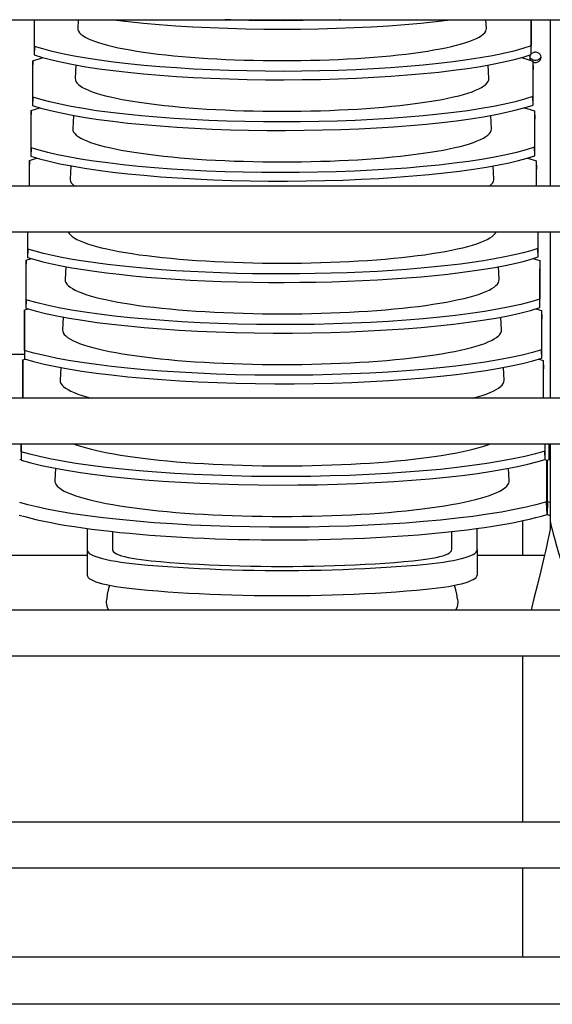
# Model space of a CAD drawing. Extents: x -7504 to 2833, y -8035 to 2280.
# Drawn here: x -6472 to -6347, y -2616 to -2384 of the extents above; entities that cross this region are included whole.
import ezdxf

# ---------------------------------------------------------------- set-up
doc = ezdxf.new("R2010")
doc.units = 0
doc.header["$MEASUREMENT"] = 0
doc.layers.get('0').update_dxf_attribs({"linetype": 'CONTINUOUS'})

msp = doc.modelspace()

# ---------------------------------------------------------------- linework, layer by layer
at = {"color": 7, "linetype": 'Continuous'}
for p, q in [((-6751.47096, -2383.58043), (-6181.47025, -2383.58043)), ((-6468.93221, -2383.58043), (-6468.93221, -2391.86057)), ((-6468.86769, -2389.86903), (-6468.86769, -2383.58043)), ((-6458.53606, -2383.58043), (-6458.63936, -2385.62289)), ((-6362.25716, -2385.62289), (-6362.36046, -2383.58043)), ((-6351.72776, -2383.58043), (-6351.72776, -2389.77743)), ((-6351.65966, -2391.76789), (-6351.65966, -2383.58043)), ((-6347.19334, -2383.58043), (-6347.19334, -2422.85215)), ((-6468.86769, -2389.86903), (-6468.93221, -2391.86057)), ((-6351.65966, -2391.76789), (-6351.72776, -2389.77743)), ((-6469.25479, -2393.25133), (-6469.3193, -2395.21055)), ((-6469.25479, -2401.81828), (-6469.25479, -2393.25133)), ((-6353.69335, -2392.6157), (-6353.69335, -2392.4162)), ((-6351.31915, -2393.34947), (-6351.25105, -2395.30978)), ((-6351.31915, -2393.34947), (-6351.31915, -2401.72014)), ((-6469.3193, -2395.21055), (-6469.3193, -2403.80982)), ((-6459.07613, -2394.25869), (-6459.23876, -2397.47442)), ((-6361.65776, -2397.47442), (-6361.82015, -2394.26358)), ((-6351.25105, -2403.71059), (-6351.25105, -2395.30978)), ((-6469.25479, -2401.81828), (-6469.3193, -2403.80982)), ((-6351.25105, -2403.71059), (-6351.31915, -2401.72014)), ((-6469.64188, -2405.00663), (-6469.7064, -2406.96585)), ((-6469.64188, -2413.76753), (-6469.64188, -2405.00663)), ((-6350.91055, -2405.11131), (-6350.84245, -2407.07162)), ((-6350.91055, -2405.11131), (-6350.91055, -2413.66285)), ((-6469.7064, -2406.96585), (-6469.7064, -2415.75907)), ((-6459.67758, -2406.1509), (-6459.83816, -2409.32595)), ((-6361.05836, -2409.32595), (-6361.21891, -2406.15157)), ((-6350.84245, -2415.6533), (-6350.84245, -2407.07162)), ((-6469.64188, -2413.76753), (-6469.7064, -2415.75907)), ((-6350.84245, -2415.6533), (-6350.91055, -2413.66285)), ((-6470.02898, -2416.76193), (-6470.0935, -2418.72115)), ((-6470.02898, -2422.85215), (-6470.02898, -2416.76193)), ((-6350.50195, -2416.87315), (-6350.43385, -2418.83346)), ((-6350.50195, -2416.87315), (-6350.50195, -2422.85215)), ((-6470.0935, -2418.72115), (-6470.0935, -2422.85215)), ((-6460.27885, -2418.0394), (-6460.43757, -2421.17749)), ((-6360.45896, -2421.17749), (-6360.61764, -2418.03988)), ((-6350.43385, -2422.85215), (-6350.43385, -2418.83346)), ((-6181.47025, -2422.85215), (-6751.47096, -2422.85215)), ((-6751.47096, -2433.58049), (-6181.47025, -2433.58049)), ((-6470.48059, -2433.58049), (-6470.48059, -2439.65757)), ((-6470.41608, -2437.66603), (-6470.41608, -2433.58049)), ((-6350.09335, -2433.58049), (-6350.09335, -2437.54827)), ((-6350.02525, -2439.53872), (-6350.02525, -2433.58049)), ((-6347.19334, -2433.58049), (-6347.19334, -2472.85221)), ((-6470.41608, -2437.66603), (-6470.48059, -2439.65757)), ((-6350.02525, -2439.53872), (-6350.09335, -2437.54827)), ((-6470.80318, -2440.27253), (-6470.86769, -2442.23175)), ((-6470.80318, -2440.27253), (-6469.59973, -2439.92164)), ((-6470.80318, -2449.61528), (-6470.80318, -2440.27253)), ((-6351.26698, -2439.92239), (-6349.68474, -2440.39683)), ((-6349.68474, -2440.39683), (-6349.61664, -2442.35714)), ((-6349.68474, -2440.39683), (-6349.68474, -2449.49098)), ((-6470.86769, -2442.23175), (-6470.86769, -2451.60682)), ((-6461.48135, -2441.8154), (-6461.63637, -2444.88055)), ((-6359.26015, -2444.88055), (-6359.4149, -2441.82089)), ((-6349.61664, -2451.48143), (-6349.61664, -2442.35714)), ((-6470.80318, -2449.61528), (-6470.86769, -2451.60682)), ((-6349.61664, -2451.48143), (-6349.68474, -2449.49098)), ((-6471.19027, -2452.02783), (-6471.25479, -2453.98705)), ((-6471.19027, -2452.02783), (-6470.30696, -2451.76993)), ((-6471.19027, -2461.56453), (-6471.19027, -2452.02783)), ((-6350.56838, -2451.76641), (-6349.27614, -2452.15868)), ((-6471.25479, -2453.98705), (-6471.25479, -2463.55608)), ((-6462.0825, -2453.70157), (-6462.23577, -2456.73209)), ((-6358.66075, -2456.73209), (-6358.81375, -2453.70695)), ((-6349.27614, -2452.15868), (-6349.20804, -2454.11898)), ((-6349.27614, -2452.15868), (-6349.27614, -2461.43369)), ((-6349.20804, -2463.42414), (-6349.20804, -2454.11898)), ((-6474.64189, -2462.48146), (-6471.25479, -2462.48146)), ((-6471.57737, -2463.78313), (-6471.02133, -2463.62303)), ((-6471.19027, -2461.56453), (-6471.25479, -2463.55608)), ((-6349.86726, -2463.61989), (-6348.86754, -2463.92052)), ((-6349.20804, -2463.42414), (-6349.27614, -2461.43369)), ((-6471.57737, -2463.78313), (-6471.64189, -2465.74234)), ((-6471.64189, -2465.74234), (-6471.64189, -2472.85221)), ((-6471.57737, -2472.85221), (-6471.57737, -2463.78313)), ((-6462.68388, -2465.59217), (-6462.83517, -2468.58362)), ((-6358.06135, -2468.58362), (-6358.21241, -2465.59675)), ((-6348.86754, -2463.92052), (-6348.79944, -2465.88082)), ((-6348.86754, -2463.92052), (-6348.86754, -2472.85221)), ((-6348.79944, -2472.85221), (-6348.79944, -2465.88082)), ((-6181.47025, -2472.85221), (-6751.47096, -2472.85221)), ((-6751.47096, -2483.58055), (-6181.47025, -2483.58055)), ((-6472.02898, -2483.58055), (-6472.02898, -2487.45458)), ((-6471.96447, -2485.46304), (-6471.96447, -2483.58055)), ((-6348.45894, -2483.58055), (-6348.45894, -2485.3191)), ((-6348.39084, -2487.30956), (-6348.39084, -2483.58055)), ((-6347.50553, -2483.58055), (-6347.50553, -2487.30956)), ((-6347.43743, -2485.3191), (-6347.43743, -2483.58055)), ((-6347.19334, -2483.58055), (-6347.19334, -2501.7397)), ((-6471.96447, -2485.46304), (-6472.02898, -2487.45458)), ((-6348.39084, -2487.30956), (-6348.45894, -2485.3191)), ((-6347.43743, -2485.3191), (-6347.50553, -2487.30956)), ((-6347.19334, -2485.39183), (-6347.43743, -2485.3191)), ((-6472.35156, -2487.29373), (-6472.02898, -2487.20469)), ((-6348.45232, -2487.32752), (-6348.05033, -2487.4442)), ((-6348.05033, -2487.4442), (-6347.94818, -2490.38466)), ((-6348.05033, -2487.4442), (-6348.05033, -2497.26181)), ((-6347.94818, -2490.38466), (-6347.84603, -2487.4442)), ((-6347.84603, -2487.4442), (-6347.44143, -2487.32838)), ((-6347.84603, -2497.26181), (-6347.84603, -2487.4442)), ((-6347.50553, -2487.30956), (-6347.19334, -2487.40124)), ((-6463.88686, -2489.37781), (-6464.03397, -2492.28668)), ((-6356.86255, -2492.28668), (-6357.00968, -2489.37761)), ((-6347.94818, -2490.38466), (-6347.94818, -2500.24749)), ((-6347.94818, -2500.24749), (-6347.94818, -2490.38466)), ((-6347.94818, -2500.24749), (-6348.05033, -2497.26181)), ((-6347.84603, -2497.26181), (-6347.94818, -2500.24749)), ((-6347.19334, -2497.45126), (-6347.84603, -2497.26181)), ((-6347.94818, -2500.24749), (-6347.19334, -2500.47495)), ((-6353.69335, -2509.95225), (-6353.69335, -2501.72587)), ((-6347.19334, -2501.7397), (-6347.19334, -2503.28334)), ((-6456.44832, -2503.57013), (-6456.44832, -2508.63495)), ((-6450.44831, -2504.30256), (-6450.44831, -2508.63495)), ((-6370.44821, -2504.30256), (-6370.44821, -2508.63495)), ((-6364.4482, -2508.63495), (-6364.4482, -2503.57013)), ((-6456.44832, -2509.95225), (-6489.44836, -2509.95225)), ((-6456.44832, -2508.63495), (-6456.44832, -2514.56109)), ((-6364.4482, -2508.63495), (-6364.4482, -2514.56109)), ((-6348.58206, -2509.95225), (-6364.4482, -2509.95225)), ((-6451.86879, -2520.86285), (-6451.82569, -2520.23584)), ((-6369.07084, -2520.23584), (-6369.02773, -2520.86285)), ((-6181.47025, -2522.85227), (-6751.47096, -2522.85227)), ((-6751.47096, -2533.58062), (-6181.47025, -2533.58062)), ((-6353.69335, -2572.85233), (-6353.69335, -2533.58062)), ((-6181.47025, -2572.85233), (-6751.47096, -2572.85233)), ((-6751.47096, -2583.58068), (-6181.47025, -2583.58068)), ((-6353.69335, -2604.64065), (-6353.69335, -2583.58068)), ((-6183.97025, -2604.64065), (-6748.97096, -2604.64065))]:
    msp.add_line(p, q, dxfattribs=at)
msp.add_line((-6176.18976, -2615.78397), (-6756.18976, -2615.78397))
at = {"color": 7, "linetype": 'Continuous', "flags": 128}
for points in [[(-6450.48868, -2383.58043), (-6450.25153, -2383.61228), (-6446.79119, -2384.01748), (-6443.16938, -2384.38509), (-6439.40954, -2384.71233), (-6435.5247, -2384.99767), (-6431.51158, -2385.24206), (-6427.39813, -2385.44412), (-6423.21229, -2385.60245), (-6418.98204, -2385.71565), (-6414.72317, -2385.783), (-6410.43031, -2385.80522), (-6406.13258, -2385.78249), (-6401.85912, -2385.71494), (-6397.63907, -2385.60275), (-6393.48199, -2385.44575), (-6389.38823, -2385.24453), (-6385.38478, -2385.00076), (-6381.4986, -2384.71609), (-6377.75669, -2384.39219), (-6374.16098, -2384.02863), (-6370.71845, -2383.62661), (-6370.37353, -2383.58043)], [(-6396.76508, -2383.58043), (-6397.01557, -2383.59034), (-6401.23132, -2383.71025), (-6405.47866, -2383.78442), (-6409.76295, -2383.8136), (-6414.0551, -2383.7979), (-6418.326, -2383.73743), (-6422.54656, -2383.6323), (-6423.98577, -2383.58043)], [(-6458.63936, -2385.62289), (-6458.61151, -2385.94564), (-6458.48111, -2386.29589), (-6458.24667, -2386.64482), (-6457.90872, -2386.99166), (-6457.46797, -2387.33567), (-6456.92539, -2387.6761), (-6456.28216, -2388.01221), (-6455.53965, -2388.34327), (-6454.69949, -2388.66857), (-6453.76349, -2388.98741), (-6452.73368, -2389.29908), (-6451.61229, -2389.60293), (-6450.40174, -2389.89828), (-6449.10467, -2390.1845), (-6447.72388, -2390.46097), (-6446.26235, -2390.7271), (-6444.72326, -2390.9823), (-6443.10993, -2391.22602), (-6441.42587, -2391.45773), (-6439.67472, -2391.67694), (-6437.86027, -2391.88316), (-6435.98645, -2392.07595), (-6434.05733, -2392.2549), (-6432.07706, -2392.41961), (-6430.04996, -2392.56974), (-6427.98041, -2392.70494), (-6425.87288, -2392.82494), (-6423.73194, -2392.92947), (-6421.56224, -2393.0183), (-6419.36847, -2393.09125), (-6417.15538, -2393.14815), (-6414.92776, -2393.18888), (-6412.69044, -2393.21335), (-6410.44826, -2393.22152)], [(-6410.44826, -2393.22152), (-6408.20609, -2393.21335), (-6405.96877, -2393.18888), (-6403.74115, -2393.14815), (-6401.52805, -2393.09125), (-6399.33428, -2393.0183), (-6397.16458, -2392.92947), (-6395.02364, -2392.82494), (-6392.91612, -2392.70494), (-6390.84656, -2392.56974), (-6388.81946, -2392.41961), (-6386.8392, -2392.2549), (-6384.91007, -2392.07595), (-6383.03625, -2391.88316), (-6381.2218, -2391.67694), (-6379.47065, -2391.45773), (-6377.78659, -2391.22602), (-6376.17326, -2390.9823), (-6374.63417, -2390.7271), (-6373.17265, -2390.46097), (-6371.79185, -2390.1845), (-6370.49478, -2389.89828), (-6369.28423, -2389.60293), (-6368.16284, -2389.29908), (-6367.13303, -2388.98741), (-6366.19703, -2388.66857), (-6365.35687, -2388.34327), (-6364.61437, -2388.01221), (-6363.97113, -2387.6761), (-6363.42855, -2387.33567), (-6362.98781, -2386.99166), (-6362.64985, -2386.64482), (-6362.41542, -2386.29589), (-6362.28501, -2385.94564), (-6362.25716, -2385.62289)], [(-6351.72776, -2389.77743), (-6353.61997, -2390.38775), (-6355.77836, -2390.97871), (-6358.18678, -2391.54648), (-6360.82907, -2392.0872), (-6363.68908, -2392.59703), (-6366.76613, -2393.07503), (-6370.05411, -2393.5209), (-6373.52947, -2393.93182), (-6377.16869, -2394.30498), (-6380.94823, -2394.63755), (-6384.85521, -2394.92801), (-6388.8927, -2395.17729), (-6393.03259, -2395.38398), (-6397.24675, -2395.54665), (-6401.50705, -2395.66389), (-6405.79783, -2395.73492), (-6410.12425, -2395.7605), (-6414.45693, -2395.74076), (-6418.7665, -2395.67585), (-6423.02361, -2395.5659), (-6427.21879, -2395.41072), (-6431.35148, -2395.21093), (-6435.39444, -2394.96817), (-6439.32043, -2394.68411), (-6443.1022, -2394.3604), (-6446.73789, -2393.99659), (-6450.22033, -2393.59389), (-6453.52738, -2393.1553), (-6456.63688, -2392.68378), (-6459.5267, -2392.1823), (-6462.23, -2391.64316), (-6464.69863, -2391.07522), (-6466.91654, -2390.4825), (-6468.86769, -2389.86903)], [(-6349.34335, -2392.45638), (-6349.39803, -2392.11701), (-6349.55765, -2391.80514), (-6349.80929, -2391.54602), (-6350.13254, -2391.36066), (-6350.50122, -2391.26406), (-6350.88547, -2391.26406), (-6351.25416, -2391.36066), (-6351.57741, -2391.54602), (-6351.65966, -2391.6152)], [(-6469.25479, -2393.25133), (-6467.28066, -2392.64025), (-6466.81275, -2392.51686)], [(-6468.93221, -2391.86057), (-6466.99386, -2392.46853), (-6464.79029, -2393.05665), (-6462.33796, -2393.62111), (-6459.65331, -2394.15807), (-6456.75281, -2394.66371), (-6453.63718, -2395.1371), (-6450.3126, -2395.57795), (-6446.80282, -2395.98347), (-6443.13161, -2396.35088), (-6439.32275, -2396.67741), (-6435.3892, -2396.96154), (-6431.32785, -2397.2042), (-6427.16697, -2397.40403), (-6422.93482, -2397.55964), (-6418.65969, -2397.66967), (-6414.35727, -2397.73337), (-6410.02238, -2397.75149), (-6405.68443, -2397.72421), (-6401.37281, -2397.65173), (-6397.11694, -2397.53422), (-6392.9263, -2397.37154), (-6388.8014, -2397.16427), (-6384.76942, -2396.91413), (-6380.85752, -2396.62282), (-6377.09287, -2396.29206), (-6373.47739, -2395.92138), (-6370.01815, -2395.51203), (-6366.73713, -2395.06703), (-6363.65629, -2394.58939), (-6360.7976, -2394.08213), (-6358.14739, -2393.54164), (-6355.73069, -2392.97313), (-6353.56295, -2392.38055), (-6351.65966, -2391.76789)], [(-6354.05867, -2392.51606), (-6353.17983, -2392.75576), (-6351.31915, -2393.34947)], [(-6351.82711, -2391.80246), (-6351.82904, -2391.80514), (-6351.98867, -2392.11701), (-6352.04335, -2392.45638), (-6351.98867, -2392.79575), (-6351.82904, -2393.10762), (-6351.715, -2393.24378)], [(-6349.36727, -2392.23064), (-6349.39803, -2392.34426), (-6349.55765, -2392.65613), (-6349.80929, -2392.91525), (-6350.13254, -2393.10061), (-6350.50122, -2393.19721), (-6350.88547, -2393.19721), (-6351.25416, -2393.10061), (-6351.57741, -2392.91525), (-6351.82904, -2392.65613), (-6351.98867, -2392.34426), (-6352.01943, -2392.23064)], [(-6351.313, -2393.52657), (-6351.25416, -2393.5521), (-6350.88547, -2393.64869), (-6350.50122, -2393.64869), (-6350.13254, -2393.5521), (-6349.80929, -2393.36674), (-6349.55765, -2393.10762), (-6349.39803, -2392.79575), (-6349.34335, -2392.45638)], [(-6459.23876, -2397.47442), (-6459.21057, -2397.80119), (-6459.07854, -2398.1558), (-6458.84119, -2398.50906), (-6458.49903, -2398.86022), (-6458.0528, -2399.20851), (-6457.50348, -2399.55317), (-6456.85224, -2399.89346), (-6456.1005, -2400.22864), (-6455.24989, -2400.55799), (-6454.30225, -2400.88079), (-6453.25963, -2401.19634), (-6452.12429, -2401.50396), (-6450.89869, -2401.80299), (-6449.58548, -2402.09277), (-6448.18751, -2402.37268), (-6446.70781, -2402.64212), (-6445.14957, -2402.90049), (-6443.51618, -2403.14724), (-6441.81117, -2403.38184), (-6440.03824, -2403.60377), (-6438.20122, -2403.81256), (-6436.3041, -2404.00775), (-6434.35097, -2404.18892), (-6432.34608, -2404.35569), (-6430.29377, -2404.50768), (-6428.19847, -2404.64456), (-6426.06473, -2404.76605), (-6423.89717, -2404.87188), (-6421.70048, -2404.96182), (-6419.47942, -2405.03567), (-6417.2388, -2405.09328), (-6414.98347, -2405.13452), (-6412.71833, -2405.1593), (-6410.44826, -2405.16756)], [(-6410.44826, -2405.16756), (-6408.1782, -2405.1593), (-6405.91305, -2405.13452), (-6403.65772, -2405.09328), (-6401.4171, -2405.03567), (-6399.19605, -2404.96182), (-6396.99936, -2404.87188), (-6394.83179, -2404.76605), (-6392.69805, -2404.64456), (-6390.60276, -2404.50768), (-6388.55044, -2404.35569), (-6386.54555, -2404.18892), (-6384.59243, -2404.00775), (-6382.6953, -2403.81256), (-6380.85828, -2403.60377), (-6379.08535, -2403.38184), (-6377.38034, -2403.14724), (-6375.74695, -2402.90049), (-6374.18872, -2402.64212), (-6372.70901, -2402.37268), (-6371.31104, -2402.09277), (-6369.99784, -2401.80299), (-6368.77224, -2401.50396), (-6367.6369, -2401.19634), (-6366.59428, -2400.88079), (-6365.64663, -2400.55799), (-6364.79602, -2400.22864), (-6364.04428, -2399.89346), (-6363.39305, -2399.55317), (-6362.84372, -2399.20851), (-6362.39749, -2398.86022), (-6362.05533, -2398.50906), (-6361.81798, -2398.1558), (-6361.68596, -2397.80119), (-6361.65776, -2397.47442)], [(-6351.31915, -2401.72014), (-6353.25152, -2402.33447), (-6355.45186, -2402.92903), (-6357.90374, -2403.49995), (-6360.5907, -2404.04336), (-6363.49627, -2404.55538), (-6366.61973, -2405.03509), (-6369.95489, -2405.48218), (-6373.47789, -2405.89382), (-6377.16487, -2406.26721), (-6380.99198, -2406.59951), (-6384.94655, -2406.88922), (-6389.03136, -2407.13725), (-6393.21796, -2407.3422), (-6397.47792, -2407.50265), (-6401.7828, -2407.6172), (-6406.11722, -2407.68509), (-6410.48596, -2407.70707), (-6414.85939, -2407.6833), (-6419.20785, -2407.61394), (-6423.50171, -2407.49916), (-6427.73166, -2407.33877), (-6431.89692, -2407.13339), (-6435.97002, -2406.88472), (-6439.92353, -2406.59444), (-6443.72998, -2406.26426), (-6447.38752, -2405.89371), (-6450.88892, -2405.48405), (-6454.21191, -2405.0383), (-6457.33425, -2404.55947), (-6460.23367, -2404.05059), (-6462.82889, -2403.52861), (-6465.20694, -2402.9802), (-6467.35363, -2402.40891), (-6469.25479, -2401.81828)], [(-6469.64188, -2405.00663), (-6467.62479, -2404.39183), (-6467.52134, -2404.36493)], [(-6469.3193, -2403.80982), (-6467.33802, -2404.42153), (-6465.08982, -2405.01295), (-6462.59148, -2405.58024), (-6459.85977, -2406.11954), (-6456.91146, -2406.627), (-6453.74737, -2407.10171), (-6450.37371, -2407.54335), (-6446.81458, -2407.94916), (-6443.09409, -2408.31635), (-6439.23634, -2408.64214), (-6435.25406, -2408.92504), (-6431.14446, -2409.16597), (-6426.93614, -2409.36356), (-6422.65769, -2409.51645), (-6418.33768, -2409.62328), (-6413.99153, -2409.68334), (-6409.61445, -2409.69735), (-6405.2361, -2409.66553), (-6400.88616, -2409.5881), (-6396.59431, -2409.46528), (-6392.36988, -2409.2969), (-6388.21362, -2409.08357), (-6384.15289, -2408.82705), (-6380.21507, -2408.52909), (-6376.42751, -2408.19142), (-6372.79217, -2407.81361), (-6369.31614, -2407.39691), (-6366.0215, -2406.94439), (-6362.9303, -2406.45911), (-6360.06462, -2405.94414), (-6357.52347, -2405.42078), (-6355.1984, -2404.87174), (-6353.10305, -2404.30051), (-6351.25105, -2403.71059)], [(-6353.3514, -2404.36822), (-6352.71842, -2404.54039), (-6350.91055, -2405.11131)], [(-6459.83816, -2409.32595), (-6459.83971, -2409.38708), (-6459.78701, -2409.74392), (-6459.62902, -2410.1), (-6459.36607, -2410.45455), (-6458.99873, -2410.80683), (-6458.52778, -2411.15607), (-6457.95422, -2411.50155), (-6457.27929, -2411.8425), (-6456.50442, -2412.17822), (-6455.63126, -2412.50799), (-6454.66167, -2412.83109), (-6453.59774, -2413.14684), (-6452.44172, -2413.45457), (-6451.19608, -2413.75362), (-6449.86349, -2414.04335), (-6448.44678, -2414.32315), (-6446.94898, -2414.59241), (-6445.37329, -2414.85056), (-6443.72307, -2415.09705), (-6442.00183, -2415.33136), (-6440.21326, -2415.55298), (-6438.36117, -2415.76145), (-6436.44951, -2415.95631), (-6434.48236, -2416.13715), (-6432.46392, -2416.30358), (-6430.39851, -2416.45526), (-6428.29051, -2416.59185), (-6426.14444, -2416.71307), (-6423.96487, -2416.81865), (-6421.75646, -2416.90837), (-6419.52392, -2416.98205), (-6417.272, -2417.03951), (-6415.00553, -2417.08065), (-6412.72933, -2417.10536), (-6410.44826, -2417.11361)], [(-6410.44826, -2417.11361), (-6408.16719, -2417.10536), (-6405.89099, -2417.08065), (-6403.62452, -2417.03951), (-6401.37261, -2416.98205), (-6399.14006, -2416.90837), (-6396.93165, -2416.81865), (-6394.75208, -2416.71307), (-6392.60601, -2416.59185), (-6390.49802, -2416.45526), (-6388.4326, -2416.30358), (-6386.41416, -2416.13715), (-6384.44701, -2415.95631), (-6382.53535, -2415.76145), (-6380.68326, -2415.55298), (-6378.89469, -2415.33136), (-6377.17346, -2415.09705), (-6375.52323, -2414.85056), (-6373.94754, -2414.59241), (-6372.44974, -2414.32315), (-6371.03303, -2414.04335), (-6369.70044, -2413.75362), (-6368.45481, -2413.45457), (-6367.29879, -2413.14684), (-6366.23485, -2412.83109), (-6365.26527, -2412.50799), (-6364.39211, -2412.17822), (-6363.61723, -2411.8425), (-6362.9423, -2411.50155), (-6362.36875, -2411.15607), (-6361.8978, -2410.80683), (-6361.53045, -2410.45455), (-6361.26751, -2410.1), (-6361.10951, -2409.74392), (-6361.05681, -2409.38708), (-6361.05836, -2409.32595)], [(-6350.91055, -2413.66285), (-6352.88311, -2414.28117), (-6355.12544, -2414.87929), (-6357.6208, -2415.45333), (-6360.35243, -2415.99939), (-6363.30356, -2416.51358), (-6366.47339, -2416.99497), (-6369.85568, -2417.44324), (-6373.42624, -2417.85558), (-6377.1609, -2418.22917), (-6381.03548, -2418.56117), (-6385.0377, -2418.85013), (-6389.16986, -2419.0969), (-6393.40321, -2419.3001), (-6397.70901, -2419.45833), (-6402.0585, -2419.5702), (-6406.43677, -2419.63496), (-6410.84805, -2419.65334), (-6415.26243, -2419.62553), (-6419.64999, -2419.55172), (-6423.98082, -2419.4321), (-6428.24582, -2419.26649), (-6432.4439, -2419.05551), (-6436.5474, -2418.8009), (-6440.52866, -2418.50439), (-6444.36004, -2418.16771), (-6448.03954, -2417.79042), (-6451.55999, -2417.37377), (-6454.89902, -2416.92083), (-6458.03425, -2416.43467), (-6460.9433, -2415.91835), (-6463.43099, -2415.41381), (-6465.71829, -2414.88508), (-6467.79275, -2414.33528), (-6469.64188, -2413.76753)], [(-6470.02898, -2416.76193), (-6468.35431, -2416.25111), (-6468.21264, -2416.21321)], [(-6469.7064, -2415.75907), (-6467.68215, -2416.3745), (-6465.3893, -2416.96918), (-6462.84495, -2417.53925), (-6460.06618, -2418.08085), (-6457.0701, -2418.59011), (-6453.85759, -2419.06609), (-6450.43493, -2419.5085), (-6446.82655, -2419.91456), (-6443.05689, -2420.28149), (-6439.15038, -2420.60652), (-6435.11935, -2420.88819), (-6430.9615, -2421.12737), (-6426.70574, -2421.32271), (-6422.38098, -2421.47287), (-6418.01611, -2421.57652), (-6413.62605, -2421.63293), (-6409.20658, -2421.64283), (-6404.78765, -2421.60647), (-6400.39921, -2421.52409), (-6396.0712, -2421.39594), (-6391.81275, -2421.22185), (-6387.6249, -2421.00245), (-6383.53522, -2420.73953), (-6379.57126, -2420.43489), (-6375.76059, -2420.09031), (-6372.10531, -2419.70535), (-6368.61243, -2419.28128), (-6365.30411, -2418.82121), (-6362.20253, -2418.32827), (-6359.32985, -2417.80556), (-6356.89702, -2417.29962), (-6354.66353, -2416.77022), (-6352.64135, -2416.22042), (-6350.84245, -2415.6533)], [(-6352.64043, -2416.22013), (-6352.26924, -2416.32073), (-6350.50195, -2416.87315)], [(-6460.43757, -2421.17749), (-6460.43584, -2421.32902), (-6460.357, -2421.68744), (-6460.17321, -2422.04491), (-6459.88483, -2422.40069), (-6459.4925, -2422.75403), (-6459.36449, -2422.85215)], [(-6361.53203, -2422.85215), (-6361.40403, -2422.75403), (-6361.01169, -2422.40069), (-6360.72332, -2422.04491), (-6360.53952, -2421.68744), (-6360.46068, -2421.32902), (-6360.45896, -2421.17749)], [(-6460.94194, -2433.58049), (-6460.92061, -2433.63171), (-6460.71117, -2433.99051), (-6460.39755, -2434.34746), (-6459.98041, -2434.7018), (-6459.4606, -2435.0528), (-6458.83921, -2435.39974), (-6458.11751, -2435.74189), (-6457.29702, -2436.07855), (-6456.37943, -2436.40902), (-6455.36663, -2436.73262), (-6454.26074, -2437.04866), (-6453.06403, -2437.35651), (-6451.779, -2437.65552), (-6450.40831, -2437.94506), (-6448.95479, -2438.22455), (-6447.42146, -2438.4934), (-6445.8115, -2438.75105), (-6444.12825, -2438.99698), (-6442.37518, -2439.23066), (-6440.55595, -2439.45162), (-6438.67431, -2439.6594), (-6436.73416, -2439.85356), (-6434.73954, -2440.03371), (-6432.69457, -2440.19947), (-6430.60349, -2440.3505), (-6428.47063, -2440.48648), (-6426.30042, -2440.60714), (-6424.09736, -2440.71222), (-6421.866, -2440.80151), (-6419.61098, -2440.87481), (-6417.33697, -2440.93198), (-6415.04868, -2440.97291), (-6412.75086, -2440.99749), (-6410.44826, -2441.0057)], [(-6410.44826, -2441.0057), (-6408.14566, -2440.99749), (-6405.84784, -2440.97291), (-6403.55955, -2440.93198), (-6401.28554, -2440.87481), (-6399.03052, -2440.80151), (-6396.79916, -2440.71222), (-6394.5961, -2440.60714), (-6392.42589, -2440.48648), (-6390.29304, -2440.3505), (-6388.20195, -2440.19947), (-6386.15698, -2440.03371), (-6384.16236, -2439.85356), (-6382.22222, -2439.6594), (-6380.34058, -2439.45162), (-6378.52134, -2439.23066), (-6376.76828, -2438.99698), (-6375.08502, -2438.75105), (-6373.47506, -2438.4934), (-6371.94173, -2438.22455), (-6370.48821, -2437.94506), (-6369.11752, -2437.65552), (-6367.83249, -2437.35651), (-6366.63579, -2437.04866), (-6365.52989, -2436.73262), (-6364.5171, -2436.40902), (-6363.5995, -2436.07855), (-6362.77901, -2435.74189), (-6362.05732, -2435.39974), (-6361.43592, -2435.0528), (-6360.91611, -2434.7018), (-6360.49897, -2434.34746), (-6360.18535, -2433.99051), (-6359.97591, -2433.63171), (-6359.95458, -2433.58049)], [(-6350.09335, -2437.54827), (-6351.76195, -2438.06543), (-6353.61213, -2438.56775), (-6355.63544, -2439.05294), (-6357.89398, -2439.53306), (-6360.32552, -2439.99267), (-6362.91828, -2440.42951), (-6365.58703, -2440.83114), (-6368.39602, -2441.20932), (-6371.33236, -2441.56231), (-6374.48062, -2441.89831), (-6377.74896, -2442.20592), (-6381.12143, -2442.48362), (-6384.48435, -2442.72363), (-6387.92976, -2442.93429), (-6391.44177, -2443.11463), (-6395.11741, -2443.26799), (-6398.84603, -2443.3884), (-6402.60942, -2443.47527), (-6406.28403, -2443.52716), (-6409.9742, -2443.54716), (-6413.66295, -2443.53519), (-6417.4485, -2443.4894), (-6421.2143, -2443.4099), (-6424.94201, -2443.29707), (-6428.51714, -2443.15574), (-6432.03956, -2442.98358), (-6435.49311, -2442.78138), (-6438.96625, -2442.54234), (-6442.34967, -2442.27259), (-6445.62699, -2441.97345), (-6448.70559, -2441.65482), (-6451.66925, -2441.30981), (-6454.50441, -2440.94), (-6457.28018, -2440.53444), (-6459.90641, -2440.10453), (-6462.37046, -2439.65236), (-6464.63299, -2439.18621), (-6466.72545, -2438.701), (-6468.66441, -2438.19169), (-6470.41608, -2437.66603)], [(-6470.48059, -2439.65757), (-6468.76478, -2440.17194), (-6466.8684, -2440.67106), (-6464.80013, -2441.15265), (-6462.49673, -2441.62868), (-6460.02185, -2442.08379), (-6457.38749, -2442.51577), (-6454.6801, -2442.91232), (-6451.83429, -2443.28509), (-6448.86314, -2443.63236), (-6445.68125, -2443.96217), (-6442.38158, -2444.26329), (-6438.98021, -2444.53425), (-6435.59153, -2444.76749), (-6432.1228, -2444.97116), (-6428.58998, -2445.14432), (-6424.89563, -2445.29013), (-6421.15107, -2445.40283), (-6417.3746, -2445.48186), (-6413.68996, -2445.52604), (-6409.99248, -2445.53826), (-6406.29919, -2445.51846), (-6402.51189, -2445.46459), (-6398.74728, -2445.377), (-6395.0237, -2445.2561), (-6391.45541, -2445.10699), (-6387.94258, -2444.92711), (-6384.50132, -2444.71729), (-6381.04363, -2444.47054), (-6377.67846, -2444.19322), (-6374.4221, -2443.88668), (-6371.36655, -2443.56105), (-6368.42842, -2443.20925), (-6365.62111, -2442.83289), (-6362.87639, -2442.42085), (-6360.28354, -2441.98473), (-6357.85506, -2441.52667), (-6355.64783, -2441.05912), (-6353.60962, -2440.57315), (-6351.72465, -2440.0638), (-6350.02525, -2439.53872)], [(-6461.63637, -2444.88055), (-6461.60856, -2445.21534), (-6461.47789, -2445.5767), (-6461.24298, -2445.93678), (-6460.90429, -2446.29483), (-6460.46253, -2446.65011), (-6459.91859, -2447.00191), (-6459.27358, -2447.34951), (-6458.52883, -2447.69219), (-6457.68585, -2448.02926), (-6456.74637, -2448.36003), (-6455.71231, -2448.68381), (-6454.58577, -2448.99996), (-6453.36906, -2449.30782), (-6452.06467, -2449.60676), (-6450.67525, -2449.89618), (-6449.20366, -2450.17548), (-6447.65289, -2450.44409), (-6446.02611, -2450.70147), (-6444.32665, -2450.94708), (-6442.55798, -2451.18043), (-6440.72371, -2451.40104), (-6438.82759, -2451.60846), (-6436.87349, -2451.80226), (-6434.86541, -2451.98205), (-6432.80744, -2452.14746), (-6430.70379, -2452.29816), (-6428.55877, -2452.43383), (-6426.37674, -2452.5542), (-6424.16218, -2452.65902), (-6421.9196, -2452.74808), (-6419.65358, -2452.8212), (-6417.36876, -2452.87822), (-6415.06979, -2452.91904), (-6412.76139, -2452.94356), (-6410.44826, -2452.95174)], [(-6410.44826, -2452.95174), (-6408.13513, -2452.94356), (-6405.82673, -2452.91904), (-6403.52777, -2452.87822), (-6401.24294, -2452.8212), (-6398.97693, -2452.74808), (-6396.73434, -2452.65902), (-6394.51978, -2452.5542), (-6392.33775, -2452.43383), (-6390.19273, -2452.29816), (-6388.08908, -2452.14746), (-6386.03112, -2451.98205), (-6384.02303, -2451.80226), (-6382.06893, -2451.60846), (-6380.17281, -2451.40104), (-6378.33854, -2451.18043), (-6376.56987, -2450.94708), (-6374.87041, -2450.70147), (-6373.24363, -2450.44409), (-6371.69287, -2450.17548), (-6370.22127, -2449.89618), (-6368.83186, -2449.60676), (-6367.52746, -2449.30782), (-6366.31076, -2448.99996), (-6365.18422, -2448.68381), (-6364.15015, -2448.36003), (-6363.21067, -2448.02926), (-6362.36769, -2447.69219), (-6361.62294, -2447.34951), (-6360.97793, -2447.00191), (-6360.43399, -2446.65011), (-6359.99223, -2446.29483), (-6359.65354, -2445.93678), (-6359.41863, -2445.5767), (-6359.28797, -2445.21534), (-6359.26015, -2444.88055)], [(-6349.68474, -2449.49098), (-6351.77805, -2450.12107), (-6354.14648, -2450.72969), (-6356.77234, -2451.3129), (-6359.63795, -2451.86673), (-6362.72564, -2452.38724), (-6366.03433, -2452.87346), (-6369.55761, -2453.32511), (-6373.27037, -2453.73937), (-6377.14745, -2454.11341), (-6381.16372, -2454.44441), (-6385.30916, -2454.73107), (-6389.58364, -2454.97405), (-6393.95747, -2455.17199), (-6398.40099, -2455.32355), (-6402.88451, -2455.42737), (-6407.39573, -2455.48275), (-6411.93604, -2455.49034), (-6416.47469, -2455.45041), (-6420.98094, -2455.36325), (-6425.42406, -2455.22911), (-6429.79586, -2455.04778), (-6434.09406, -2454.81993), (-6438.29034, -2454.5474), (-6442.35639, -2454.23205), (-6446.26392, -2453.87575), (-6450.00993, -2453.47811), (-6453.5881, -2453.04036), (-6456.97565, -2452.56572), (-6460.14984, -2452.05741), (-6463.08789, -2451.51863), (-6465.94502, -2450.91362), (-6468.52328, -2450.27756), (-6470.80318, -2449.61528)], [(-6470.86769, -2451.60682), (-6468.71443, -2452.23317), (-6466.28759, -2452.83741), (-6463.60525, -2453.41563), (-6460.68548, -2453.96391), (-6457.54633, -2454.47832), (-6454.18899, -2454.95789), (-6450.61987, -2455.40239), (-6446.86441, -2455.80902), (-6442.94803, -2456.17501), (-6438.89617, -2456.4976), (-6434.71877, -2456.77551), (-6430.41609, -2457.0094), (-6426.01799, -2457.19796), (-6421.55429, -2457.33992), (-6417.05483, -2457.43398), (-6412.53184, -2457.47948), (-6407.98404, -2457.47705), (-6403.44219, -2457.42704), (-6398.93704, -2457.32979), (-6394.49937, -2457.18564), (-6390.13738, -2456.99437), (-6385.85331, -2456.75668), (-6381.67536, -2456.47447), (-6377.63169, -2456.14966), (-6373.7505, -2455.78418), (-6370.03496, -2455.37767), (-6366.49114, -2454.93137), (-6363.14155, -2454.44855), (-6360.00871, -2453.93246), (-6357.11512, -2453.38639), (-6354.33241, -2452.77978), (-6351.82671, -2452.1432), (-6349.61664, -2451.48143)], [(-6462.23577, -2456.73209), (-6462.20763, -2457.07079), (-6462.07544, -2457.43639), (-6461.83777, -2457.80068), (-6461.49512, -2458.16292), (-6461.04819, -2458.52237), (-6460.49788, -2458.87829), (-6459.84532, -2459.22996), (-6459.09185, -2459.57665), (-6458.239, -2459.91767), (-6457.28851, -2460.2523), (-6456.24234, -2460.57988), (-6455.10261, -2460.89973), (-6453.87165, -2461.21119), (-6452.55198, -2461.51364), (-6451.1463, -2461.80644), (-6449.65747, -2462.08901), (-6448.08855, -2462.36077), (-6446.44272, -2462.62116), (-6444.72336, -2462.86965), (-6442.93398, -2463.10573), (-6441.07823, -2463.32892), (-6439.1599, -2463.53877), (-6437.18292, -2463.73484), (-6435.15133, -2463.91674), (-6433.06926, -2464.08409), (-6430.94098, -2464.23655), (-6428.77084, -2464.37381), (-6426.56326, -2464.49559), (-6424.32277, -2464.60164), (-6422.05392, -2464.69174), (-6419.76137, -2464.76572), (-6417.44979, -2464.82341), (-6415.12391, -2464.8647), (-6412.78848, -2464.88951), (-6410.44826, -2464.89779)], [(-6410.44826, -2464.89779), (-6408.10805, -2464.88951), (-6405.77261, -2464.8647), (-6403.44673, -2464.82341), (-6401.13515, -2464.76572), (-6398.8426, -2464.69174), (-6396.57376, -2464.60164), (-6394.33326, -2464.49559), (-6392.12568, -2464.37381), (-6389.95554, -2464.23655), (-6387.82726, -2464.08409), (-6385.7452, -2463.91674), (-6383.7136, -2463.73484), (-6381.73662, -2463.53877), (-6379.81829, -2463.32892), (-6377.96255, -2463.10573), (-6376.17316, -2462.86965), (-6374.4538, -2462.62116), (-6372.80798, -2462.36077), (-6371.23905, -2462.08901), (-6369.75022, -2461.80644), (-6368.34454, -2461.51364), (-6367.02487, -2461.21119), (-6365.79391, -2460.89973), (-6364.65419, -2460.57988), (-6363.60801, -2460.2523), (-6362.65753, -2459.91767), (-6361.80468, -2459.57665), (-6361.0512, -2459.22996), (-6360.39865, -2458.87829), (-6359.84834, -2458.52237), (-6359.4014, -2458.16292), (-6359.05875, -2457.80068), (-6358.82108, -2457.43639), (-6358.68889, -2457.07079), (-6358.66075, -2456.73209)], [(-6471.25479, -2463.55608), (-6469.05851, -2464.18599), (-6466.58703, -2464.79334), (-6463.85874, -2465.3742), (-6460.89204, -2465.92462), (-6457.70532, -2466.44068), (-6454.29986, -2466.92138), (-6450.68214, -2467.3665), (-6446.87791, -2467.77326), (-6442.91292, -2468.13889), (-6438.81293, -2468.46062), (-6434.5867, -2468.73726), (-6430.23573, -2468.96937), (-6425.79016, -2469.15567), (-6421.28015, -2469.29489), (-6416.73583, -2469.38576), (-6412.1681, -2469.42762), (-6407.57708, -2469.42108), (-6402.99382, -2469.36653), (-6398.44934, -2469.26431), (-6393.97468, -2469.11482), (-6389.57766, -2468.91781), (-6385.26101, -2468.67399), (-6381.05314, -2468.38531), (-6376.98245, -2468.05374), (-6373.07734, -2467.68124), (-6369.34159, -2467.26752), (-6365.7807, -2466.81378), (-6362.41731, -2466.32333), (-6359.27404, -2465.79949), (-6356.37353, -2465.24558), (-6353.72827, -2464.66409), (-6351.33444, -2464.05558), (-6349.20804, -2463.42414)], [(-6349.27614, -2461.43369), (-6351.40974, -2462.06764), (-6353.82021, -2462.6797), (-6356.48957, -2463.26589), (-6359.39981, -2463.82225), (-6362.53295, -2464.34481), (-6365.8878, -2464.83257), (-6369.45794, -2465.28529), (-6373.2179, -2465.70014), (-6377.14223, -2466.07429), (-6381.20546, -2466.40492), (-6385.39875, -2466.6908), (-6389.72075, -2466.93251), (-6394.14149, -2467.1287), (-6398.63099, -2467.27803), (-6403.15927, -2467.37917), (-6407.7153, -2467.43144), (-6412.29911, -2467.43544), (-6416.87969, -2467.39148), (-6421.42601, -2467.29986), (-6425.90706, -2467.16088), (-6430.31505, -2466.97429), (-6434.64719, -2466.74078), (-6438.87494, -2466.46225), (-6442.96978, -2466.14058), (-6446.90317, -2465.77767), (-6450.67152, -2465.37322), (-6454.26906, -2464.9284), (-6457.6729, -2464.44649), (-6460.86012, -2463.93075), (-6463.80784, -2463.38443), (-6466.52746, -2462.80446), (-6468.99387, -2462.19644), (-6471.19027, -2461.56453)], [(-6462.83517, -2468.58362), (-6462.83681, -2468.64846), (-6462.78406, -2469.01614), (-6462.62591, -2469.38308), (-6462.36268, -2469.74855), (-6461.99491, -2470.1118), (-6461.52332, -2470.4721), (-6460.94888, -2470.82873), (-6460.27273, -2471.18097), (-6459.49625, -2471.5281), (-6458.62099, -2471.86944), (-6457.64871, -2472.2043), (-6456.58138, -2472.53199), (-6455.42115, -2472.85186), (-6455.41981, -2472.85221)], [(-6365.47671, -2472.85221), (-6365.47537, -2472.85186), (-6364.31514, -2472.53199), (-6363.24781, -2472.2043), (-6362.27554, -2471.86944), (-6361.40027, -2471.5281), (-6360.62379, -2471.18097), (-6359.94765, -2470.82873), (-6359.3732, -2470.4721), (-6358.90162, -2470.1118), (-6358.53384, -2469.74855), (-6358.27061, -2469.38308), (-6358.11246, -2469.01614), (-6358.05971, -2468.64846), (-6358.06135, -2468.58362)], [(-6459.64301, -2483.58055), (-6458.99816, -2483.82154), (-6458.00432, -2484.15657), (-6456.91606, -2484.48434), (-6455.73554, -2484.80421), (-6454.46511, -2485.11553), (-6453.10729, -2485.41768), (-6451.66477, -2485.71008), (-6450.14042, -2485.99213), (-6448.53727, -2486.26328), (-6446.85849, -2486.52299), (-6445.10743, -2486.77074), (-6443.28755, -2487.00605), (-6441.40247, -2487.22844), (-6439.45594, -2487.43747), (-6437.45181, -2487.63272), (-6435.39407, -2487.81382), (-6433.28681, -2487.9804), (-6431.1342, -2488.13213), (-6428.94052, -2488.26871), (-6426.71012, -2488.38986), (-6424.44744, -2488.49536), (-6422.15696, -2488.58498), (-6419.84324, -2488.65854), (-6417.51087, -2488.71592), (-6415.16447, -2488.75698), (-6412.80871, -2488.78165), (-6410.44826, -2488.78988)], [(-6410.44826, -2488.78988), (-6408.08781, -2488.78165), (-6405.73205, -2488.75698), (-6403.38566, -2488.71592), (-6401.05328, -2488.65854), (-6398.73956, -2488.58498), (-6396.44908, -2488.49536), (-6394.1864, -2488.38986), (-6391.95601, -2488.26871), (-6389.76233, -2488.13213), (-6387.60972, -2487.9804), (-6385.50245, -2487.81382), (-6383.44471, -2487.63272), (-6381.44058, -2487.43747), (-6379.49405, -2487.22844), (-6377.60897, -2487.00605), (-6375.7891, -2486.77074), (-6374.03803, -2486.52299), (-6372.35925, -2486.26328), (-6370.7561, -2485.99213), (-6369.23175, -2485.71008), (-6367.78923, -2485.41768), (-6366.43141, -2485.11553), (-6365.16098, -2484.80421), (-6363.98047, -2484.48434), (-6362.89221, -2484.15657), (-6361.89837, -2483.82154), (-6361.25352, -2483.58055)], [(-6348.45894, -2485.3191), (-6350.67313, -2485.96068), (-6353.16768, -2486.57952), (-6355.92397, -2487.1716), (-6358.92338, -2487.73292), (-6362.14728, -2488.25946), (-6365.59427, -2488.75023), (-6369.25782, -2489.205), (-6373.11185, -2489.62095), (-6377.13028, -2489.99524), (-6381.28702, -2490.32507), (-6385.57615, -2490.6094), (-6389.99335, -2490.84857), (-6394.50803, -2491.04125), (-6399.08961, -2491.18615), (-6403.70753, -2491.28195), (-6408.35399, -2491.32801), (-6413.02563, -2491.32484), (-6417.69088, -2491.27282), (-6422.31816, -2491.17229), (-6426.87589, -2491.02361), (-6431.35714, -2490.82647), (-6435.75805, -2490.58162), (-6440.04961, -2490.29102), (-6444.20281, -2489.95664), (-6448.18866, -2489.58045), (-6452.00187, -2489.16232), (-6455.63831, -2488.70332), (-6459.07479, -2488.20679), (-6462.2881, -2487.67612), (-6465.25505, -2487.11465), (-6467.70136, -2486.58567), (-6469.94189, -2486.03414), (-6471.96447, -2485.46304)], [(-6472.02898, -2487.45458), (-6469.74672, -2488.09151), (-6467.18602, -2488.70497), (-6464.36595, -2489.29099), (-6461.30555, -2489.8456), (-6458.0239, -2490.36483), (-6454.52253, -2490.84769), (-6450.80796, -2491.29397), (-6446.90661, -2491.70089), (-6442.84488, -2492.06571), (-6438.64918, -2492.38566), (-6434.32524, -2492.65975), (-6429.87764, -2492.88829), (-6425.33713, -2493.07006), (-6420.73447, -2493.2038), (-6416.1004, -2493.28829), (-6411.44248, -2493.3229), (-6406.76432, -2493.30816), (-6402.09751, -2493.24451), (-6397.47364, -2493.13237), (-6392.9243, -2492.97217), (-6388.45639, -2492.76365), (-6384.07378, -2492.50753), (-6379.80531, -2492.20587), (-6375.67985, -2491.8607), (-6371.72625, -2491.47408), (-6367.94998, -2491.0459), (-6364.35488, -2490.57722), (-6360.96385, -2490.07146), (-6357.79979, -2489.53205), (-6354.88559, -2488.96241), (-6352.51268, -2488.43214), (-6350.34392, -2487.8802), (-6348.39084, -2487.30956)], [(-6464.03397, -2492.28668), (-6464.02254, -2492.53845), (-6463.91766, -2492.90899), (-6463.70812, -2493.27843), (-6463.39432, -2493.64606), (-6462.97687, -2494.01116), (-6462.4566, -2494.37302), (-6461.83452, -2494.73092), (-6461.11184, -2495.08416), (-6460.28999, -2495.43206), (-6459.37058, -2495.77394), (-6458.35539, -2496.10911), (-6457.24643, -2496.43693), (-6456.04585, -2496.75676), (-6454.75602, -2497.06797), (-6453.37945, -2497.36995), (-6451.91884, -2497.66211), (-6450.37705, -2497.94387), (-6448.7571, -2498.21469), (-6447.06216, -2498.47404), (-6445.29554, -2498.7214), (-6443.46071, -2498.9563), (-6441.56125, -2499.17827), (-6439.60089, -2499.38688), (-6437.58347, -2499.58172), (-6435.51292, -2499.76241), (-6433.39331, -2499.92859), (-6431.22878, -2500.07995), (-6429.02358, -2500.21618), (-6426.78201, -2500.33702), (-6424.50846, -2500.44222), (-6422.2074, -2500.5316), (-6419.88331, -2500.60496), (-6417.54076, -2500.66217), (-6415.18432, -2500.70312), (-6412.81861, -2500.72772), (-6410.44826, -2500.73592)], [(-6410.44826, -2500.73592), (-6408.07791, -2500.72772), (-6405.7122, -2500.70312), (-6403.35576, -2500.66217), (-6401.01321, -2500.60496), (-6398.68912, -2500.5316), (-6396.38806, -2500.44222), (-6394.11452, -2500.33702), (-6391.87295, -2500.21618), (-6389.66774, -2500.07995), (-6387.50321, -2499.92859), (-6385.3836, -2499.76241), (-6383.31306, -2499.58172), (-6381.29563, -2499.38688), (-6379.33527, -2499.17827), (-6377.43581, -2498.9563), (-6375.60098, -2498.7214), (-6373.83437, -2498.47404), (-6372.13942, -2498.21469), (-6370.51947, -2497.94387), (-6368.97768, -2497.66211), (-6367.51707, -2497.36995), (-6366.1405, -2497.06797), (-6364.85067, -2496.75676), (-6363.6501, -2496.43693), (-6362.54113, -2496.10911), (-6361.52595, -2495.77394), (-6360.60653, -2495.43206), (-6359.78468, -2495.08416), (-6359.06201, -2494.73092), (-6358.43992, -2494.37302), (-6357.91965, -2494.01116), (-6357.5022, -2493.64606), (-6357.1884, -2493.27843), (-6356.97886, -2492.90899), (-6356.87399, -2492.53845), (-6356.86255, -2492.28668)], [(-6348.05033, -2497.26181), (-6350.30482, -2497.90716), (-6352.84139, -2498.52933), (-6355.64111, -2499.12431), (-6358.68504, -2499.68805), (-6361.95424, -2500.21655), (-6365.44717, -2500.70878), (-6369.15727, -2501.16453), (-6373.05816, -2501.58099), (-6377.12344, -2501.95533), (-6381.32671, -2502.28473), (-6385.66384, -2502.56828), (-6390.1287, -2502.80618), (-6394.69042, -2502.99711), (-6399.31812, -2503.1398), (-6403.98092, -2503.23294), (-6408.67302, -2503.2759), (-6413.389, -2503.26917), (-6418.09702, -2503.21312), (-6422.76521, -2503.10813), (-6427.36171, -2502.95459), (-6431.88006, -2502.75217), (-6436.3158, -2502.50162), (-6440.6397, -2502.20496), (-6444.82249, -2501.86419), (-6448.83493, -2501.48132), (-6452.67063, -2501.05633), (-6456.32656, -2500.5902), (-6459.77937, -2500.08635), (-6463.0057, -2499.54818), (-6465.98221, -2498.9791), (-6468.29272, -2498.47606), (-6470.41925, -2497.95295), (-6472.35156, -2497.41229)], [(-6472.44834, -2500.3996), (-6471.12938, -2500.7752), (-6469.71748, -2501.14244), (-6468.21481, -2501.50075), (-6466.62368, -2501.8496), (-6464.9465, -2502.18844), (-6463.18587, -2502.51675), (-6461.34446, -2502.83403), (-6459.42511, -2503.1398), (-6457.43074, -2503.43359), (-6455.36442, -2503.71495), (-6453.22932, -2503.98344), (-6451.02869, -2504.23866), (-6448.76591, -2504.48021), (-6446.44445, -2504.70773), (-6444.06785, -2504.92087), (-6441.63977, -2505.11929), (-6439.16392, -2505.3027), (-6436.64409, -2505.47082), (-6434.08414, -2505.62338), (-6431.48799, -2505.76016), (-6428.85962, -2505.88094), (-6426.20305, -2505.98555), (-6423.52236, -2506.07381), (-6420.82164, -2506.1456), (-6418.10503, -2506.2008), (-6415.37669, -2506.23933), (-6412.64081, -2506.26113), (-6409.90157, -2506.26617), (-6407.16317, -2506.25444), (-6404.4298, -2506.22595), (-6401.70564, -2506.18076), (-6398.99488, -2506.11893), (-6396.30166, -2506.04055), (-6393.6301, -2505.94575), (-6390.9843, -2505.83467), (-6388.36831, -2505.70748), (-6385.78613, -2505.56437), (-6383.24173, -2505.40557), (-6380.73899, -2505.23132), (-6378.28175, -2505.04188), (-6375.87378, -2504.83755), (-6373.51876, -2504.61863), (-6371.2203, -2504.38547), (-6368.98191, -2504.13842), (-6366.80703, -2503.87785), (-6364.69899, -2503.60417), (-6362.66102, -2503.3178), (-6360.69623, -2503.01918), (-6358.80764, -2502.70876), (-6356.99814, -2502.38701), (-6355.2705, -2502.05444), (-6353.62736, -2501.71154), (-6352.07125, -2501.35885), (-6350.60454, -2500.99691), (-6349.22948, -2500.62627), (-6347.94818, -2500.24749)], [(-6347.19334, -2501.7397), (-6347.13371, -2502.21496), (-6346.96288, -2503.00561), (-6346.75856, -2503.82567), (-6346.49897, -2504.8025), (-6346.12603, -2506.14668), (-6345.69301, -2507.66124), (-6345.20984, -2509.31804), (-6344.25347, -2512.54204), (-6343.22535, -2515.96954), (-6342.18201, -2519.44023), (-6341.4235, -2521.97517), (-6341.16366, -2522.85227)], [(-6347.19334, -2503.28334), (-6347.23895, -2503.74512), (-6347.36958, -2504.50291), (-6347.52582, -2505.28495), (-6347.72433, -2506.21413), (-6348.00953, -2507.49044), (-6348.34066, -2508.92667), (-6348.71014, -2510.49642), (-6349.44148, -2513.54865), (-6350.22769, -2516.79188), (-6351.02554, -2520.07566), (-6351.60557, -2522.47459), (-6351.69595, -2522.85227)], [(-6456.44832, -2508.63495), (-6456.3899, -2508.90216), (-6456.2149, -2509.16813), (-6455.92415, -2509.4316), (-6455.51901, -2509.69134), (-6455.00136, -2509.94615), (-6454.37363, -2510.19484), (-6453.63875, -2510.43623), (-6452.80016, -2510.6692), (-6451.86177, -2510.89266), (-6450.82798, -2511.10557), (-6449.7036, -2511.30694), (-6448.49391, -2511.49582), (-6447.20455, -2511.67132), (-6445.84154, -2511.83264), (-6444.41127, -2511.979)], [(-6450.44831, -2508.63495), (-6450.38921, -2508.86922), (-6450.21225, -2509.10202), (-6449.91856, -2509.33192), (-6449.50994, -2509.55749), (-6448.98896, -2509.77731), (-6448.35884, -2509.99003), (-6447.6235, -2510.19431), (-6446.78753, -2510.38889), (-6445.85612, -2510.57256), (-6444.83507, -2510.74418), (-6443.73074, -2510.90267), (-6442.54998, -2511.04706), (-6441.30015, -2511.17643)], [(-6379.59637, -2511.17643), (-6378.34654, -2511.04706), (-6377.16579, -2510.90267), (-6376.06145, -2510.74418), (-6375.0404, -2510.57256), (-6374.10899, -2510.38889), (-6373.27302, -2510.19431), (-6372.53769, -2509.99003), (-6371.90757, -2509.77731), (-6371.38658, -2509.55749), (-6370.97797, -2509.33192), (-6370.68427, -2509.10202), (-6370.50732, -2508.86922), (-6370.44821, -2508.63495)], [(-6376.48526, -2511.979), (-6375.05498, -2511.83264), (-6373.69198, -2511.67132), (-6372.40261, -2511.49582), (-6371.19292, -2511.30694), (-6370.06855, -2511.10557), (-6369.03475, -2510.89266), (-6368.09636, -2510.6692), (-6367.25777, -2510.43623), (-6366.52289, -2510.19484), (-6365.89516, -2509.94615), (-6365.37752, -2509.69134), (-6364.97237, -2509.4316), (-6364.68162, -2509.16813), (-6364.50663, -2508.90216), (-6364.4482, -2508.63495)], [(-6444.41127, -2511.979), (-6442.12269, -2512.18634), (-6439.78248, -2512.37905), (-6437.39444, -2512.55683), (-6434.96248, -2512.71938), (-6432.49055, -2512.86644), (-6429.98268, -2512.99777), (-6427.44297, -2513.11316), (-6424.87556, -2513.21241), (-6422.28462, -2513.29537), (-6419.67439, -2513.3619), (-6417.04912, -2513.4119), (-6414.41308, -2513.44527), (-6411.77059, -2513.46197), (-6409.12594, -2513.46197), (-6406.48344, -2513.44527), (-6403.8474, -2513.4119), (-6401.22213, -2513.3619), (-6398.6119, -2513.29537), (-6396.02097, -2513.21241), (-6393.45355, -2513.11316), (-6390.91384, -2512.99777), (-6388.40598, -2512.86644), (-6385.93405, -2512.71938), (-6383.50208, -2512.55683), (-6381.11405, -2512.37905), (-6378.77383, -2512.18634), (-6376.48526, -2511.979)], [(-6441.30015, -2511.17643), (-6439.1403, -2511.37175), (-6436.93, -2511.55274), (-6434.67315, -2511.71907), (-6432.37371, -2511.87046), (-6430.03572, -2512.00663), (-6427.6633, -2512.12736), (-6425.26061, -2512.23242), (-6422.83189, -2512.32163), (-6420.38139, -2512.39483), (-6417.91343, -2512.4519), (-6415.43234, -2512.49274), (-6412.94249, -2512.51727), (-6410.44826, -2512.52545), (-6407.95403, -2512.51727), (-6405.46418, -2512.49274), (-6402.9831, -2512.4519), (-6400.51513, -2512.39483), (-6398.06464, -2512.32163), (-6395.63591, -2512.23242), (-6393.23322, -2512.12736), (-6390.8608, -2512.00663), (-6388.52281, -2511.87046), (-6386.22337, -2511.71907), (-6383.96652, -2511.55274), (-6381.75622, -2511.37175), (-6379.59637, -2511.17643)], [(-6456.44832, -2514.56109), (-6456.3899, -2514.8283), (-6456.2149, -2515.09426), (-6455.92415, -2515.35774), (-6455.51901, -2515.61748), (-6455.00136, -2515.87229), (-6454.37363, -2516.12097), (-6453.63875, -2516.36236), (-6452.80016, -2516.59534), (-6451.86177, -2516.8188), (-6450.82798, -2517.03171), (-6449.7036, -2517.23308), (-6448.49391, -2517.42195), (-6447.20455, -2517.59746), (-6445.84154, -2517.75877), (-6444.41127, -2517.90514)], [(-6376.48526, -2517.90514), (-6375.05498, -2517.75877), (-6373.69198, -2517.59746), (-6372.40261, -2517.42195), (-6371.19292, -2517.23308), (-6370.06855, -2517.03171), (-6369.03475, -2516.8188), (-6368.09636, -2516.59534), (-6367.25777, -2516.36236), (-6366.52289, -2516.12097), (-6365.89516, -2515.87229), (-6365.37752, -2515.61748), (-6364.97237, -2515.35774), (-6364.68162, -2515.09426), (-6364.50663, -2514.8283), (-6364.4482, -2514.56109)], [(-6451.15486, -2516.96198), (-6451.46615, -2518.00088), (-6451.69145, -2519.08372), (-6451.82569, -2520.23584)], [(-6369.07084, -2520.23584), (-6369.20487, -2519.08494), (-6369.43038, -2518.00088), (-6369.7423, -2516.95988)], [(-6444.41127, -2517.90514), (-6442.12269, -2518.11248), (-6439.78248, -2518.30519), (-6437.39444, -2518.48296), (-6434.96248, -2518.64552), (-6432.49055, -2518.79258), (-6429.98268, -2518.92391), (-6427.44297, -2519.0393), (-6424.87556, -2519.13855), (-6422.28462, -2519.22151), (-6419.67439, -2519.28804), (-6417.04912, -2519.33804), (-6414.41308, -2519.37141), (-6411.77059, -2519.38811), (-6409.12594, -2519.38811), (-6406.48344, -2519.37141), (-6403.8474, -2519.33804), (-6401.22213, -2519.28804), (-6398.6119, -2519.22151), (-6396.02097, -2519.13855), (-6393.45355, -2519.0393), (-6390.91384, -2518.92391), (-6388.40598, -2518.79258), (-6385.93405, -2518.64552), (-6383.50208, -2518.48296), (-6381.11405, -2518.30519), (-6378.77383, -2518.11248), (-6376.48526, -2517.90514)], [(-6451.32932, -2522.85227), (-6451.55623, -2522.4517), (-6451.81684, -2521.64695), (-6451.86879, -2520.86285)], [(-6369.02773, -2520.86285), (-6369.0617, -2521.54804), (-6369.25598, -2522.24981), (-6369.55596, -2522.85227)]]:
    msp.add_lwpolyline(points, dxfattribs=at)

doc.saveas('drawing.dxf')
